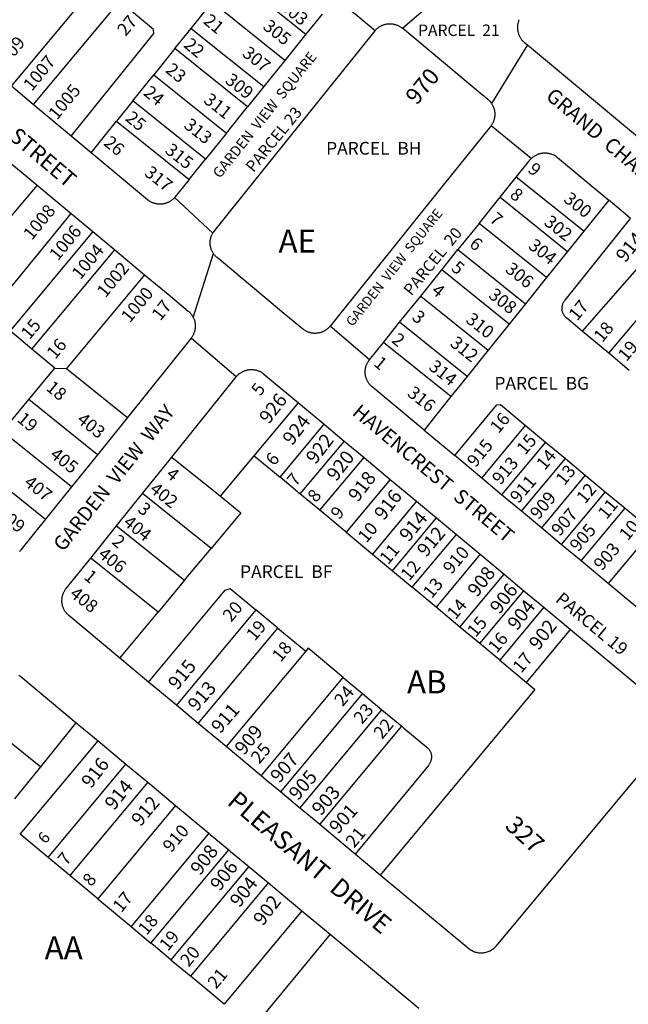
# Model space of a CAD drawing. Units: inches. Extents: x 1261714 to 1267765, y 525427 to 529580.
# Drawn here: x 1263119 to 1263590, y 527293 to 528055 of the extents above; entities that cross this region are included whole.
import ezdxf

# ---------------------------------------------------------------- set-up
doc = ezdxf.new("R2010")
doc.units = ezdxf.units.IN
doc.header["$MEASUREMENT"] = 0
for name, color, linetype in [('Addresses', 5, 'Continuous'), ('Lot-Block-Parcel Text', 6, 'Continuous'), ('Parcel Boundaries', 7, 'Continuous'), ('Street Names', 7, 'Continuous'), ('Street ROW', 5, 'Continuous')]:
    doc.layers.add(name, color=color, linetype=linetype)
doc.styles.add('Arial', font='txt')

msp = doc.modelspace()

# ---------------------------------------------------------------- linework, layer by layer
at = {"layer": 'Parcel Boundaries'}
for p, q in [((1263112.68, 528003.22), (1263179.27, 528083.11)), ((1263284.13, 528088.59), (1263340.26, 528043.51)), ((1263414.88, 528048.15), (1263455.14, 528083.35)), ((1263196.17, 528069.02), (1263129.58, 527989.13)), ((1263251.56, 528048.05), (1263267.84, 528068.32)), ((1263323.98, 528023.24), (1263267.84, 528068.32)), ((1263363.19, 528072.06), (1263393.92, 528046.42)), ((1263352.79, 528059.1), (1263340.26, 528043.51)), ((1263239.04, 528032.46), (1263251.56, 528048.05)), ((1263251.56, 528048.05), (1263307.7, 528002.97)), ((1263340.26, 528043.51), (1263323.98, 528023.24)), ((1263239.04, 528032.46), (1263222.76, 528012.19)), ((1263295.18, 527987.37), (1263239.04, 528032.46)), ((1263511.62, 528035.25), (1263483.76, 527989.99)), ((1263323.98, 528023.24), (1263307.7, 528002.97)), ((1263206.48, 527991.91), (1263222.76, 528012.19)), ((1263222.76, 528012.19), (1263278.89, 527967.1)), ((1263307.7, 528002.97), (1263295.18, 527987.37)), ((1263206.48, 527991.91), (1263193.95, 527976.32)), ((1263262.61, 527946.83), (1263206.48, 527991.91)), ((1263278.89, 527967.1), (1263295.18, 527987.37)), ((1263174.31, 527951.86), (1263193.95, 527976.32)), ((1263193.95, 527976.32), (1263250.09, 527931.24)), ((1263278.89, 527967.1), (1263262.61, 527946.83)), ((1263514.48, 527947.3), (1263483.52, 527972.78)), ((1263250.09, 527931.24), (1263262.61, 527946.83)), ((1263490.42, 527917.46), (1263502.94, 527933.06)), ((1263555.18, 527891.1), (1263502.94, 527933.06)), ((1263132.66, 527926.68), (1263067.92, 527850.46)), ((1263474.14, 527897.19), (1263490.42, 527917.46)), ((1263490.42, 527917.46), (1263542.65, 527875.51)), ((1263574.48, 527915.13), (1263555.18, 527891.1)), ((1263095.52, 527827.46), (1263158.78, 527904.91)), ((1263175.68, 527890.83), (1263111.66, 527814.01)), ((1263474.14, 527897.19), (1263457.86, 527876.92)), ((1263526.37, 527855.24), (1263474.14, 527897.19)), ((1263555.18, 527891.1), (1263542.65, 527875.51)), ((1263128.56, 527799.92), (1263192.58, 527876.74)), ((1263445.33, 527861.33), (1263457.86, 527876.92)), ((1263457.86, 527876.92), (1263510.09, 527834.97)), ((1263542.65, 527875.51), (1263526.37, 527855.24)), ((1263613.74, 527882.4), (1263554, 527813.73)), ((1263429.05, 527841.05), (1263445.33, 527861.33)), ((1263497.57, 527819.37), (1263445.33, 527861.33)), ((1263574.41, 527796.72), (1263633.03, 527866.33)), ((1263215.63, 527857.53), (1263155.19, 527785.02)), ((1263526.37, 527855.24), (1263510.09, 527834.97)), ((1263412.77, 527820.78), (1263429.05, 527841.05)), ((1263429.05, 527841.05), (1263481.29, 527799.1)), ((1263510.09, 527834.97), (1263497.57, 527819.37)), ((1263389.43, 527791.72), (1263359.04, 527817.76)), ((1263400.25, 527805.19), (1263412.77, 527820.78)), ((1263465.01, 527778.83), (1263412.77, 527820.78)), ((1263497.57, 527819.37), (1263481.29, 527799.1)), ((1263128.56, 527799.92), (1263111.66, 527814.01)), ((1263574.41, 527796.72), (1263554, 527813.73)), ((1263146.34, 527785.11), (1263128.56, 527799.92)), ((1263389.43, 527791.72), (1263400.25, 527805.19)), ((1263452.48, 527763.24), (1263400.25, 527805.19)), ((1263481.29, 527799.1), (1263465.01, 527778.83)), ((1263590.27, 527783.5), (1263574.41, 527796.72)), ((1263126.15, 527760.89), (1263146.34, 527785.11)), ((1263146.34, 527785.11), (1263155.19, 527785.02)), ((1263155.19, 527785.02), (1263202.31, 527747.18)), ((1263465.01, 527778.83), (1263452.48, 527763.24)), ((1263452.48, 527763.24), (1263431.68, 527737.34)), ((1263105.66, 527736.3), (1263126.15, 527760.89)), ((1263179.14, 527718.33), (1263126.15, 527760.89)), ((1263300.4, 527717.55), (1263334.5, 527758.46)), ((1263334.5, 527758.46), (1263354.47, 527741.81)), ((1263455.33, 527717.63), (1263487.98, 527756.8)), ((1263320.37, 527700.91), (1263354.47, 527741.81)), ((1263354.47, 527741.81), (1263369.98, 527728.88)), ((1263476.26, 527700.18), (1263510.2, 527740.89)), ((1263510.2, 527740.89), (1263525.56, 527728.09)), ((1263159.1, 527693.38), (1263105.66, 527736.3)), ((1263431.68, 527737.34), (1263455.33, 527717.63)), ((1263369.98, 527728.88), (1263335.74, 527688.1)), ((1263369.98, 527728.88), (1263385.35, 527716.07)), ((1263525.56, 527728.09), (1263491.63, 527687.37)), ((1263525.56, 527728.09), (1263540.92, 527715.28)), ((1263236.59, 527716.39), (1263274.23, 527686.16)), ((1263274.23, 527686.16), (1263300.4, 527717.55)), ((1263300.4, 527717.55), (1263320.37, 527700.91)), ((1263351.1, 527675.3), (1263385.35, 527716.07)), ((1263385.35, 527716.07), (1263405.55, 527699.23)), ((1263476.26, 527700.18), (1263455.33, 527717.63)), ((1263085.17, 527711.72), (1263139.06, 527668.43)), ((1263506.99, 527674.57), (1263540.92, 527715.28)), ((1263540.92, 527715.28), (1263556.29, 527702.48)), ((1263335.74, 527688.1), (1263320.37, 527700.91)), ((1263556.29, 527702.48), (1263522.35, 527661.76)), ((1263556.29, 527702.48), (1263571.65, 527689.67)), ((1263405.55, 527699.23), (1263371.46, 527658.33)), ((1263405.55, 527699.23), (1263425.91, 527682.27)), ((1263491.63, 527687.37), (1263476.26, 527700.18)), ((1263267.06, 527645.74), (1263214.04, 527688.32)), ((1263351.1, 527675.3), (1263335.74, 527688.1)), ((1263506.99, 527674.57), (1263491.63, 527687.37)), ((1263571.65, 527689.67), (1263537.72, 527648.96)), ((1263571.65, 527689.67), (1263587.01, 527676.87)), ((1263425.91, 527682.27), (1263391.81, 527641.36)), ((1263425.91, 527682.27), (1263441.27, 527669.46)), ((1263371.46, 527658.33), (1263351.1, 527675.3)), ((1263522.35, 527661.76), (1263506.99, 527674.57)), ((1263553.08, 527636.15), (1263587.01, 527676.87)), ((1263587.01, 527676.87), (1263607.95, 527659.42)), ((1263194, 527663.36), (1263246.56, 527621.15)), ((1263407.18, 527628.56), (1263441.27, 527669.46)), ((1263441.27, 527669.46), (1263456.63, 527656.66)), ((1263371.46, 527658.33), (1263391.81, 527641.36)), ((1263422.54, 527615.75), (1263456.63, 527656.66)), ((1263456.63, 527656.66), (1263475.07, 527641.29)), ((1263537.72, 527648.96), (1263522.35, 527661.76)), ((1263607.95, 527659.42), (1263574.01, 527618.71)), ((1263553.08, 527636.15), (1263537.72, 527648.96)), ((1263246.56, 527621.15), (1263267.06, 527645.74)), ((1263391.81, 527641.36), (1263407.18, 527628.56)), ((1263475.07, 527641.29), (1263440.98, 527600.39)), ((1263475.07, 527641.29), (1263493.51, 527625.92)), ((1263226.07, 527596.56), (1263173.96, 527638.41)), ((1263574.01, 527618.71), (1263553.08, 527636.15)), ((1263407.18, 527628.56), (1263422.54, 527615.75)), ((1263459.41, 527585.02), (1263493.51, 527625.92)), ((1263493.51, 527625.92), (1263508.87, 527613.12)), ((1263246.56, 527621.15), (1263226.07, 527596.56)), ((1263218.75, 527542.49), (1263277.98, 527613.54)), ((1263440.98, 527600.39), (1263422.54, 527615.75)), ((1263474.78, 527572.22), (1263508.87, 527613.12)), ((1263508.87, 527613.12), (1263524.23, 527600.31)), ((1263196.48, 527561.06), (1263226.07, 527596.56)), ((1263301.73, 527598.31), (1263240.26, 527524.56)), ((1263318.63, 527584.22), (1263301.73, 527598.31)), ((1263459.41, 527585.02), (1263440.98, 527600.39)), ((1263524.23, 527600.31), (1263490.14, 527559.41)), ((1263524.23, 527600.31), (1263544.97, 527583.03)), ((1263257.16, 527510.47), (1263318.63, 527584.22)), ((1263318.63, 527584.22), (1263340.14, 527566.3)), ((1263474.78, 527572.22), (1263459.41, 527585.02)), ((1263510.88, 527542.12), (1263544.97, 527583.03)), ((1263490.14, 527559.41), (1263474.78, 527572.22)), ((1263340.14, 527566.3), (1263278.66, 527492.54)), ((1263490.14, 527559.41), (1263510.88, 527542.12)), ((1263305.7, 527470), (1263369.1, 527546.06)), ((1263369.1, 527546.06), (1263384.07, 527533.58)), ((1263384.07, 527533.58), (1263320.67, 527457.52)), ((1263384.07, 527533.58), (1263399.07, 527521.08)), ((1263080, 527521.43), (1263135.36, 527476.97)), ((1263335.67, 527445.02), (1263399.07, 527521.08)), ((1263399.07, 527521.08), (1263414.43, 527508.28)), ((1263135.36, 527476.97), (1263162.72, 527511.04)), ((1263351.03, 527432.21), (1263414.43, 527508.28)), ((1263115.32, 527452.02), (1263135.36, 527476.97)), ((1263140.97, 527406.85), (1263201.14, 527479.03)), ((1263218.04, 527464.95), (1263157.87, 527392.76)), ((1263239.55, 527447.02), (1263179.38, 527374.83)), ((1263265.37, 527425.51), (1263205.2, 527353.32)), ((1263220.56, 527340.51), (1263280.73, 527412.7)), ((1263157.87, 527392.76), (1263140.97, 527406.85)), ((1263296.1, 527399.9), (1263235.92, 527327.7)), ((1263179.38, 527374.83), (1263157.87, 527392.76)), ((1263251.28, 527314.9), (1263311.46, 527387.1)), ((1263179.38, 527374.83), (1263205.2, 527353.32)), ((1263359.14, 527347.36), (1263270.81, 527240.36))]:
    msp.add_line(p, q, dxfattribs=at)
for points in [[(1263158.94, 527964.66), (1263222.73, 528044.09), (1263222.43, 528047.13), (1263196.17, 528069.02)], [(1263393.92, 528046.42), (1263394.27, 528046.81), (1263394.63, 528047.19), (1263395, 528047.56), (1263395.39, 528047.91), (1263395.79, 528048.25), (1263396.2, 528048.57), (1263396.63, 528048.88), (1263397.06, 528049.18), (1263397.5, 528049.45), (1263397.95, 528049.72), (1263398.42, 528049.97), (1263398.88, 528050.2), (1263399.36, 528050.41), (1263399.85, 528050.61), (1263400.34, 528050.79), (1263400.84, 528050.96), (1263401.34, 528051.1), (1263401.85, 528051.23), (1263402.36, 528051.34), (1263402.87, 528051.43), (1263403.39, 528051.51), (1263403.91, 528051.57), (1263404.43, 528051.6), (1263404.96, 528051.63), (1263405.48, 528051.63), (1263406, 528051.61), (1263406.53, 528051.58), (1263407.05, 528051.52), (1263407.57, 528051.45), (1263408.08, 528051.36), (1263408.59, 528051.26), (1263409.1, 528051.13), (1263409.61, 528050.99), (1263410.11, 528050.83), (1263410.6, 528050.65), (1263411.08, 528050.46), (1263411.56, 528050.25), (1263412.03, 528050.02), (1263412.5, 528049.78), (1263412.95, 528049.52), (1263413.4, 528049.24), (1263413.83, 528048.95), (1263414.26, 528048.64), (1263414.88, 528048.15)], [(1263505.14, 528054.76), (1263504.94, 528054.28), (1263504.75, 528053.79), (1263504.59, 528053.29), (1263504.43, 528052.79), (1263504.3, 528052.28), (1263504.18, 528051.77), (1263504.09, 528051.26), (1263504.01, 528050.74), (1263503.94, 528050.22), (1263503.9, 528049.7), (1263503.87, 528049.18), (1263503.87, 528048.65), (1263503.88, 528048.13), (1263503.91, 528047.61), (1263503.95, 528047.09), (1263504.02, 528046.57), (1263504.1, 528046.05), (1263504.2, 528045.54), (1263504.32, 528045.03), (1263504.46, 528044.52), (1263504.62, 528044.02), (1263504.79, 528043.53), (1263504.98, 528043.04), (1263505.18, 528042.56), (1263505.41, 528042.08), (1263505.65, 528041.62), (1263505.9, 528041.16), (1263506.17, 528040.71), (1263506.46, 528040.27), (1263506.76, 528039.85), (1263506.89, 528039.2), (1263507.28, 528038.87), (1263507.68, 528038.54), (1263508.08, 528038.21), (1263508.48, 528037.87), (1263508.88, 528037.54), (1263509.28, 528037.2), (1263511.62, 528035.25)], [(1263393.92, 528046.42), (1263393.58, 528046.02), (1263303.01, 527933.25), (1263269.58, 527891.62), (1263269.11, 527891), (1263268.81, 527890.57), (1263268.53, 527890.13), (1263268.26, 527889.69)], [(1263483.76, 527989.99), (1263483.46, 527990.41), (1263483.35, 527991.08), (1263482.96, 527991.41), (1263482.56, 527991.74), (1263482.16, 527992.08), (1263481.76, 527992.41), (1263481.36, 527992.74), (1263480.96, 527993.08), (1263479.39, 527994.39), (1263478.05, 527995.5), (1263476.84, 527996.51), (1263414.88, 528048.15)], [(1263511.62, 528035.25), (1263609.04, 527954.05), (1263616.1, 527948.16), (1263828.56, 527771.05)], [(1263483.76, 527989.99), (1263484.05, 527989.55), (1263484.32, 527989.1), (1263484.57, 527988.64), (1263484.81, 527988.18), (1263485.03, 527987.7), (1263485.24, 527987.22), (1263485.43, 527986.73), (1263485.6, 527986.24), (1263485.76, 527985.74), (1263485.89, 527985.23), (1263486.01, 527984.72), (1263486.12, 527984.21), (1263486.2, 527983.69), (1263486.26, 527983.17), (1263486.31, 527982.65), (1263486.34, 527982.13), (1263486.35, 527981.61), (1263486.34, 527981.08), (1263486.32, 527980.56), (1263486.27, 527980.04), (1263486.21, 527979.52), (1263486.13, 527979), (1263486.03, 527978.49), (1263485.92, 527977.98), (1263485.78, 527977.47), (1263485.63, 527976.97), (1263485.46, 527976.47), (1263485.28, 527975.98), (1263485.08, 527975.5), (1263484.85, 527975.03), (1263484.62, 527974.56), (1263484.37, 527974.1), (1263484.1, 527973.65), (1263483.82, 527973.21), (1263483.52, 527972.78)], [(1263483.52, 527972.78), (1263483.05, 527972.16), (1263446.49, 527926.65), (1263359.04, 527817.76)], [(1263514.48, 527947.3), (1263514.86, 527947.66), (1263515.25, 527948.01), (1263515.65, 527948.35), (1263516.06, 527948.68), (1263516.48, 527948.98), (1263516.91, 527949.28), (1263517.35, 527949.56), (1263517.81, 527949.82), (1263518.27, 527950.07), (1263518.74, 527950.3), (1263519.22, 527950.52), (1263519.7, 527950.71), (1263520.19, 527950.9), (1263520.69, 527951.06), (1263521.19, 527951.21), (1263521.7, 527951.33), (1263522.21, 527951.44), (1263522.73, 527951.54), (1263523.24, 527951.61), (1263523.76, 527951.67), (1263524.29, 527951.71), (1263524.81, 527951.73), (1263525.33, 527951.73), (1263525.86, 527951.71), (1263526.38, 527951.68), (1263526.9, 527951.63), (1263527.42, 527951.56), (1263527.93, 527951.47), (1263528.45, 527951.36), (1263528.96, 527951.24), (1263529.46, 527951.09), (1263529.96, 527950.93), (1263530.45, 527950.76), (1263530.94, 527950.56), (1263531.42, 527950.35), (1263532.14, 527950.42)], [(1263502.94, 527933.06), (1263513.44, 527946.13), (1263513.77, 527946.53), (1263514.12, 527946.92), (1263514.48, 527947.3)], [(1263532.14, 527950.42), (1263532.53, 527950.09), (1263532.93, 527949.76), (1263533.32, 527949.43), (1263533.72, 527949.1), (1263534.12, 527948.76), (1263534.74, 527948.26), (1263574.48, 527915.13)], [(1263250.09, 527931.24), (1263239.19, 527917.66), (1263238.85, 527917.26)], [(1263591.38, 527901.04), (1263583.97, 527907.22), (1263574.48, 527915.13)], [(1263538.34, 527831.62), (1263538.36, 527832.14), (1263538.4, 527832.66), (1263538.48, 527833.18), (1263538.58, 527833.69), (1263538.71, 527834.2), (1263538.87, 527834.7), (1263539.05, 527835.19), (1263539.26, 527835.67), (1263539.49, 527836.14), (1263539.75, 527836.6), (1263540.03, 527837.04), (1263540.65, 527837.88), (1263591.38, 527901.04)], [(1263359.04, 527817.76), (1263358.71, 527817.36), (1263358.36, 527816.97), (1263358, 527816.59), (1263357.62, 527816.23), (1263357.23, 527815.88), (1263356.83, 527815.54), (1263356.42, 527815.21), (1263356, 527814.9), (1263355.57, 527814.61), (1263355.12, 527814.33), (1263354.67, 527814.07), (1263354.21, 527813.82), (1263353.74, 527813.59), (1263353.26, 527813.37), (1263352.78, 527813.18), (1263352.29, 527812.99), (1263351.79, 527812.83), (1263351.29, 527812.68), (1263350.78, 527812.55), (1263350.27, 527812.44), (1263349.75, 527812.35), (1263349.23, 527812.28), (1263348.71, 527812.22), (1263348.19, 527812.18), (1263347.67, 527812.16), (1263347.14, 527812.16), (1263346.62, 527812.17), (1263346.1, 527812.21), (1263345.58, 527812.26), (1263345.06, 527812.33), (1263344.54, 527812.42), (1263344.03, 527812.53), (1263343.52, 527812.65), (1263343.02, 527812.79), (1263342.52, 527812.95), (1263342.03, 527813.13), (1263341.54, 527813.33), (1263341.06, 527813.54), (1263340.59, 527813.76), (1263340.13, 527814.01), (1263339.67, 527814.27), (1263339.23, 527814.54), (1263338.79, 527814.84), (1263338.37, 527815.14), (1263337.74, 527815.63), (1263324.9, 527826.33), (1263271.67, 527870.71), (1263271.27, 527871.05), (1263270.89, 527871.4), (1263270.52, 527871.77), (1263270.16, 527872.15), (1263269.81, 527872.55), (1263269.48, 527872.95), (1263269.17, 527873.37), (1263268.87, 527873.8)], [(1263554, 527813.73), (1263541.93, 527823.79), (1263541.54, 527824.14), (1263541.16, 527824.5), (1263540.81, 527824.89), (1263540.47, 527825.29), (1263540.16, 527825.71), (1263539.87, 527826.15), (1263539.6, 527826.6), (1263539.36, 527827.06), (1263539.14, 527827.54), (1263538.95, 527828.02), (1263538.78, 527828.52), (1263538.64, 527829.02), (1263538.52, 527829.53), (1263538.44, 527830.05), (1263538.38, 527830.57), (1263538.34, 527831.09), (1263538.34, 527831.62)], [(1263253.28, 527824.46), (1263253.5, 527823.99), (1263253.71, 527823.51), (1263253.9, 527823.02), (1263254.07, 527822.52), (1263254.23, 527822.02), (1263254.36, 527821.52), (1263254.48, 527821.01), (1263254.58, 527820.49), (1263254.67, 527819.98), (1263254.73, 527819.46), (1263254.78, 527818.94), (1263254.81, 527818.41), (1263254.82, 527817.89), (1263254.81, 527817.37), (1263254.79, 527816.84), (1263254.74, 527816.32), (1263254.68, 527815.8), (1263254.6, 527815.28), (1263254.5, 527814.77), (1263254.39, 527814.26), (1263254.25, 527813.75), (1263254.1, 527813.25), (1263253.93, 527812.76), (1263253.75, 527812.27), (1263253.54, 527811.78), (1263253.32, 527811.31), (1263253.09, 527810.84), (1263252.84, 527810.38), (1263252.57, 527809.93), (1263252.28, 527809.49), (1263251.99, 527809.06), (1263251.52, 527808.45)], [(1263431.68, 527737.34), (1263391.52, 527770.81), (1263391.13, 527771.15), (1263390.74, 527771.51), (1263390.37, 527771.88), (1263390.01, 527772.26), (1263389.67, 527772.65), (1263389.34, 527773.06), (1263389.02, 527773.48), (1263388.72, 527773.9), (1263388.43, 527774.34), (1263388.16, 527774.79), (1263387.91, 527775.25), (1263387.67, 527775.71), (1263387.44, 527776.19), (1263387.24, 527776.67), (1263387.05, 527777.16), (1263386.88, 527777.65), (1263386.72, 527778.15), (1263386.58, 527778.66), (1263386.46, 527779.16), (1263386.36, 527779.68), (1263386.28, 527780.2), (1263386.21, 527780.71), (1263386.17, 527781.24), (1263386.14, 527781.76), (1263386.13, 527782.28), (1263386.13, 527782.81), (1263386.16, 527783.33), (1263386.2, 527783.85), (1263386.27, 527784.37), (1263386.35, 527784.89), (1263386.44, 527785.4), (1263386.56, 527785.91), (1263386.69, 527786.42), (1263386.84, 527786.92), (1263387.01, 527787.42), (1263387.2, 527787.9), (1263387.4, 527788.39), (1263387.62, 527788.86), (1263387.86, 527789.33), (1263388.11, 527789.79), (1263388.38, 527790.24), (1263388.66, 527790.68), (1263388.96, 527791.11), (1263389.43, 527791.72)], [(1263288.48, 527780.99), (1263289.14, 527781.12), (1263289.56, 527781.43), (1263289.99, 527781.72), (1263290.43, 527782), (1263290.89, 527782.26), (1263291.35, 527782.51), (1263291.82, 527782.74), (1263292.29, 527782.96), (1263292.78, 527783.15), (1263293.27, 527783.34), (1263293.77, 527783.5), (1263294.27, 527783.65), (1263294.78, 527783.77), (1263295.29, 527783.89), (1263295.8, 527783.98), (1263296.32, 527784.05), (1263296.84, 527784.11), (1263297.37, 527784.15), (1263297.89, 527784.17), (1263298.41, 527784.17), (1263298.94, 527784.16), (1263299.46, 527784.12), (1263299.98, 527784.07), (1263300.5, 527784), (1263301.01, 527783.91), (1263301.53, 527783.8), (1263302.03, 527783.68), (1263302.54, 527783.54), (1263303.04, 527783.38), (1263303.53, 527783.2), (1263304.02, 527783), (1263304.5, 527782.79), (1263304.97, 527782.57), (1263305.43, 527782.32), (1263305.88, 527782.06), (1263306.33, 527781.79), (1263306.77, 527781.49), (1263307.19, 527781.19), (1263307.81, 527780.7), (1263334.5, 527758.46)], [(1263286.53, 527778.56), (1263286.85, 527778.97), (1263287.18, 527779.37), (1263287.51, 527779.78), (1263287.83, 527780.18), (1263288.16, 527780.59), (1263288.48, 527780.99)], [(1263487.98, 527756.8), (1263490.8, 527757.06), (1263510.2, 527740.89)], [(1263274.23, 527686.16), (1263290.11, 527673.4), (1263267.06, 527645.74)], [(1263649.29, 527555.96), (1263574.01, 527618.71)], [(1263277.98, 527613.54), (1263281.84, 527614.88), (1263301.73, 527598.31)], [(1263544.97, 527583.03), (1263619.84, 527520.63)], [(1263369.1, 527546.06), (1263342.06, 527568.6), (1263340.14, 527566.3)], [(1263510.88, 527542.12), (1263517.38, 527536.7), (1263397.8, 527393.23)], [(1263414.43, 527508.28), (1263416.15, 527506.85), (1263433.8, 527492.13), (1263434.19, 527491.79), (1263434.57, 527491.42), (1263434.92, 527491.04), (1263435.26, 527490.63), (1263435.57, 527490.21), (1263435.86, 527489.78), (1263436.13, 527489.33), (1263436.37, 527488.87), (1263436.59, 527488.39), (1263436.78, 527487.9), (1263436.95, 527487.41), (1263437.09, 527486.9), (1263437.21, 527486.39), (1263437.3, 527485.88), (1263437.36, 527485.36), (1263437.39, 527484.83), (1263437.4, 527484.31), (1263437.38, 527483.79), (1263437.33, 527483.27), (1263437.25, 527482.75), (1263437.15, 527482.23), (1263437.02, 527481.73), (1263436.86, 527481.23), (1263436.68, 527480.74), (1263436.48, 527480.26), (1263436.24, 527479.79), (1263435.99, 527479.33), (1263435.71, 527478.89), (1263435.4, 527478.46), (1263435.08, 527478.05), (1263378.3, 527409.48)], [(1263140.97, 527406.85), (1263119.46, 527424.77), (1263179.62, 527496.96)], [(1263337.27, 527365.59), (1263277.09, 527293.39), (1263264.43, 527303.94), (1263252.12, 527314.21), (1263251.28, 527314.9)], [(1263205.2, 527353.32), (1263206.73, 527352.03), (1263220.56, 527340.51)], [(1263235.92, 527327.7), (1263222.39, 527338.98), (1263220.56, 527340.51)], [(1263235.92, 527327.7), (1263237.48, 527326.41), (1263251.28, 527314.9)]]:
    msp.add_lwpolyline(points, dxfattribs=at)
at = {"layer": 'Street ROW'}
for p, q in [((1263129.58, 527989.13), (1263112.68, 528003.22)), ((1263158.94, 527964.66), (1263129.58, 527989.13)), ((1263174.31, 527951.86), (1263158.94, 527964.66)), ((1263106.55, 527948.45), (1263132.66, 527926.68)), ((1263132.66, 527926.68), (1263158.78, 527904.91)), ((1263268.26, 527889.69), (1263238.85, 527917.26)), ((1263158.78, 527904.91), (1263175.68, 527890.83)), ((1263175.68, 527890.83), (1263192.58, 527876.74)), ((1263192.58, 527876.74), (1263215.63, 527857.53)), ((1263253.28, 527824.46), (1263268.87, 527873.8)), ((1263215.63, 527857.53), (1263233.76, 527842.42)), ((1263251.52, 527808.45), (1263202.31, 527747.18)), ((1263286.53, 527778.56), (1263251.52, 527808.45)), ((1263236.59, 527716.39), (1263286.53, 527778.56)), ((1263202.31, 527747.18), (1263179.14, 527718.33)), ((1263179.14, 527718.33), (1263159.1, 527693.38)), ((1263214.04, 527688.32), (1263236.59, 527716.39)), ((1263159.1, 527693.38), (1263139.06, 527668.43)), ((1263194, 527663.36), (1263214.04, 527688.32)), ((1263173.96, 527638.41), (1263194, 527663.36)), ((1263155, 527614.81), (1263173.96, 527638.41)), ((1263218.75, 527542.49), (1263196.48, 527561.06)), ((1263240.26, 527524.56), (1263218.75, 527542.49)), ((1263257.16, 527510.47), (1263240.26, 527524.56)), ((1263162.72, 527511.04), (1263179.62, 527496.96)), ((1263278.66, 527492.54), (1263257.16, 527510.47)), ((1263179.62, 527496.96), (1263201.14, 527479.03)), ((1263305.7, 527470), (1263278.66, 527492.54)), ((1263201.14, 527479.03), (1263218.04, 527464.95)), ((1263239.55, 527447.02), (1263265.37, 527425.51)), ((1263397.8, 527393.23), (1263378.3, 527409.48)), ((1263337.27, 527365.59), (1263359.14, 527347.36))]:
    msp.add_line(p, q, dxfattribs=at)
for points in [[(1263238.85, 527917.26), (1263238.5, 527916.87), (1263238.14, 527916.49), (1263237.77, 527916.12), (1263237.38, 527915.77), (1263236.98, 527915.43), (1263236.57, 527915.11), (1263236.15, 527914.8), (1263235.71, 527914.51), (1263235.27, 527914.23), (1263234.82, 527913.96), (1263234.36, 527913.72), (1263233.89, 527913.48), (1263233.41, 527913.27), (1263232.92, 527913.07), (1263232.43, 527912.89), (1263231.94, 527912.73), (1263231.43, 527912.58), (1263230.93, 527912.45), (1263230.41, 527912.34), (1263229.9, 527912.25), (1263229.38, 527912.17), (1263228.86, 527912.12), (1263228.34, 527912.08), (1263227.81, 527912.06), (1263227.29, 527912.05), (1263226.77, 527912.07), (1263226.25, 527912.1), (1263225.72, 527912.16), (1263225.21, 527912.23), (1263224.69, 527912.32), (1263224.18, 527912.42), (1263223.67, 527912.55), (1263223.16, 527912.69), (1263222.67, 527912.85), (1263222.17, 527913.03), (1263221.69, 527913.22), (1263221.21, 527913.43), (1263220.74, 527913.66), (1263220.27, 527913.9), (1263219.82, 527914.16), (1263219.37, 527914.44), (1263218.94, 527914.73), (1263218.51, 527915.04), (1263217.89, 527915.53), (1263174.31, 527951.86)], [(1263268.87, 527873.8), (1263268.58, 527874.24), (1263268.31, 527874.68), (1263268.05, 527875.14), (1263267.81, 527875.61), (1263267.59, 527876.08), (1263267.38, 527876.56), (1263267.19, 527877.05), (1263267.02, 527877.55), (1263266.87, 527878.05), (1263266.73, 527878.55), (1263266.61, 527879.06), (1263266.51, 527879.57), (1263266.43, 527880.09), (1263266.36, 527880.61), (1263266.31, 527881.13), (1263266.28, 527881.66), (1263266.27, 527882.18), (1263266.28, 527882.7), (1263266.31, 527883.22), (1263266.35, 527883.75), (1263266.41, 527884.27), (1263266.49, 527884.78), (1263266.59, 527885.3), (1263266.71, 527885.81), (1263266.84, 527886.31), (1263266.99, 527886.82), (1263267.16, 527887.31), (1263267.35, 527887.8), (1263267.55, 527888.28), (1263267.77, 527888.76), (1263268.01, 527889.23), (1263268.26, 527889.69)], [(1263233.76, 527842.42), (1263249.42, 527829.36), (1263249.82, 527829.02), (1263250.21, 527828.66), (1263250.58, 527828.3), (1263250.93, 527827.91), (1263251.28, 527827.52), (1263251.61, 527827.11), (1263251.93, 527826.7), (1263252.23, 527826.27), (1263252.52, 527825.83), (1263252.79, 527825.38), (1263253.04, 527824.93), (1263253.28, 527824.46)], [(1263139.06, 527668.43), (1263120, 527644.69), (1263119.66, 527644.29), (1263119.31, 527643.9), (1263118.95, 527643.52)], [(1263196.48, 527561.06), (1263157.09, 527593.89), (1263156.31, 527594.59), (1263155.93, 527594.96), (1263155.58, 527595.34), (1263155.23, 527595.74), (1263154.9, 527596.14), (1263154.58, 527596.56), (1263154.28, 527596.99), (1263154, 527597.42), (1263153.72, 527597.87), (1263153.47, 527598.33), (1263153.23, 527598.79), (1263153.01, 527599.27), (1263152.8, 527599.75), (1263152.61, 527600.24), (1263152.44, 527600.73), (1263152.28, 527601.23), (1263152.15, 527601.74), (1263152.03, 527602.25), (1263151.93, 527602.76), (1263151.84, 527603.28), (1263151.78, 527603.8), (1263151.73, 527604.32), (1263151.7, 527604.84), (1263151.69, 527605.37), (1263151.7, 527605.89), (1263151.72, 527606.41), (1263151.77, 527606.93), (1263151.83, 527607.45), (1263151.91, 527607.97), (1263152.01, 527608.49), (1263152.12, 527609), (1263152.26, 527609.5), (1263152.41, 527610), (1263152.58, 527610.5), (1263152.76, 527610.99), (1263152.97, 527611.47), (1263153.19, 527611.95), (1263153.42, 527612.41), (1263153.67, 527612.87), (1263153.94, 527613.32), (1263154.23, 527613.76), (1263154.53, 527614.19), (1263155, 527614.81)], [(1263118.41, 527547.8), (1263119.12, 527547.31), (1263119.88, 527546.75), (1263162.72, 527511.04)], [(1263621.75, 527499.51), (1263487.25, 527338.19), (1263486.93, 527337.82), (1263486.58, 527337.43), (1263486.25, 527337.06), (1263485.85, 527336.68), (1263485.47, 527336.32), (1263485.12, 527336), (1263484.38, 527335.5), (1263483.77, 527335.11), (1263483.13, 527334.69), (1263482.41, 527334.33), (1263481.75, 527334), (1263480.96, 527333.7), (1263480.25, 527333.44), (1263479.46, 527333.24), (1263478.75, 527333.06), (1263477.92, 527332.97), (1263477.12, 527332.88), (1263476.36, 527332.84), (1263475.62, 527332.81), (1263474.79, 527332.84), (1263474, 527332.88), (1263473.23, 527333.03), (1263472.5, 527333.19), (1263471.7, 527333.39), (1263471, 527333.56), (1263470.22, 527333.89), (1263469.5, 527334.19), (1263468.8, 527334.54), (1263468.13, 527334.87), (1263467.43, 527335.32), (1263466.75, 527335.75), (1263466.16, 527336.24), (1263397.8, 527393.23)], [(1263218.04, 527464.95), (1263229.34, 527455.53), (1263239.55, 527447.02)], [(1263320.67, 527457.52), (1263309.68, 527466.69), (1263305.7, 527470)], [(1263335.67, 527445.02), (1263327.17, 527452.11), (1263320.67, 527457.52)], [(1263351.03, 527432.21), (1263341.11, 527440.49), (1263335.67, 527445.02)], [(1263378.3, 527409.48), (1263358.02, 527426.39), (1263351.03, 527432.21)], [(1263265.37, 527425.51), (1263266.43, 527424.62), (1263280.73, 527412.7)], [(1263280.73, 527412.7), (1263282.13, 527411.54), (1263296.1, 527399.9)], [(1263296.1, 527399.9), (1263296.44, 527399.61), (1263309.95, 527388.35), (1263311.46, 527387.1)], [(1263311.46, 527387.1), (1263322.71, 527377.72), (1263337.27, 527365.59)], [(1263359.14, 527347.36), (1263427.75, 527290.19)]]:
    msp.add_lwpolyline(points, dxfattribs=at)

# ---------------------------------------------------------------- texts
at = {"layer": 'Addresses', "color": 18, "true_color": 0x000000, "style": 'Arial'}
for s, height, rotation, p in [('303', 9.861, -38.48029, (1263319.55, 528063.45)), ('305', 9.861, -38.48029, (1263306.35, 528048.17)), ('1009', 9.861, 50.65024, (1263105.04, 528013.66)), ('1007', 9.861, 50.65024, (1263128.48, 527998.9)), ('307', 9.861, -38.48029, (1263290.38, 528027.34)), ('309', 9.861, -38.48029, (1263277.19, 528006.5)), ('970', 12.78, 50.49257, (1263426.04, 527988.13)), ('1005', 9.861, 50.65024, (1263147.93, 527976.68)), ('311', 9.861, -38.48029, (1263260.52, 527991.23)), ('313', 9.861, -38.48029, (1263245.24, 527971.78)), ('315', 9.861, -38.48029, (1263230.66, 527952.34)), ('317', 9.861, -38.48029, (1263214.69, 527934.97)), ('300', 9.861, -38.48029, (1263538.82, 527914.66)), ('1008', 9.861, 50.65024, (1263128.48, 527883.62)), ('302', 9.861, -38.48029, (1263523.72, 527896.78)), ('1006', 9.861, 50.65024, (1263148.62, 527867.65)), ('304', 9.861, -38.48029, (1263511.56, 527878.55)), ('914', 10.65, 50.76275, (1263587.15, 527866.25)), ('1004', 9.861, 50.65024, (1263165.98, 527853.07)), ('1002', 9.861, 50.65024, (1263185.43, 527839.18)), ('306', 9.861, -38.48029, (1263493.77, 527860.32)), ('1000', 9.861, 50.65024, (1263204.18, 527819.73)), ('308', 9.861, -38.48029, (1263480.75, 527840.36)), ('310', 9.861, -38.48029, (1263463.21, 527821.37)), ('312', 9.861, -38.48029, (1263451.05, 527803.14)), ('314', 9.861, -38.48029, (1263434.57, 527784.89)), ('316', 9.861, -38.48029, (1263417.99, 527764.49)), ('926', 10.65, 52.1845, (1263311.65, 527741.35)), ('403', 9.861, -38.48029, (1263162.6, 527744)), ('924', 10.65, 52.48094, (1263329.75, 527724.84)), ('922', 10.65, 52.48094, (1263347.81, 527710.25)), ('915', 9.861, 50.64829, (1263471.51, 527707.88)), ('405', 9.861, -38.48029, (1263141.77, 527716.92)), ('920', 10.65, 52.48094, (1263363.78, 527697.06)), ('913', 9.861, 49.30482, (1263490.71, 527694.37)), ('407', 9.861, -38.48029, (1263121.63, 527695.39)), ('918', 10.65, 52.48094, (1263380.44, 527681.08)), ('911', 9.861, 49.21409, (1263504.59, 527680.1)), ('402', 9.861, -38.48029, (1263218.85, 527690.18)), ('916', 10.65, 52.48094, (1263400.58, 527666.85)), ('909', 9.861, 50.37074, (1263520.18, 527667.5)), ('907', 9.861, 49.34439, (1263536.47, 527654.66)), ('409', 9.861, -38.48029, (1263100.8, 527671.09)), ('914', 10.65, 50.76275, (1263419.79, 527650.27)), ('404', 9.861, -38.48029, (1263198.37, 527664.49)), ('912', 10.65, 50.01297, (1263433.33, 527638.51)), ('905', 9.861, 49.3895, (1263550.79, 527642.6)), ('910', 9.861, 49.3322, (1263452.77, 527625.25)), ('903', 9.861, 49.13244, (1263569.2, 527628.02)), ('406', 9.861, -38.48029, (1263178.92, 527639.84)), ('908', 10.65, 52.48094, (1263472.71, 527607.56)), ('906', 10.65, 52.48094, (1263490.05, 527594.38)), ('408', 9.861, -38.48029, (1263157.05, 527609.28)), ('904', 10.65, 52.48094, (1263503.58, 527581.71)), ('902', 10.65, 52.48094, (1263520.22, 527566.44)), ('915', 10.65, 50.64829, (1263240.95, 527535.66)), ('913', 10.65, 49.30482, (1263255.99, 527519.02)), ('911', 10.65, 49.21409, (1263274.03, 527501.97)), ('909', 10.65, 50.37074, (1263292.4, 527485.2)), ('907', 10.65, 49.34439, (1263319.8, 527463.69)), ('916', 10.65, 52.48094, (1263174.2, 527459.56)), ('905', 10.65, 49.3895, (1263334.12, 527450.24)), ('914', 10.65, 50.76275, (1263192.01, 527442.63)), ('903', 10.65, 49.13244, (1263351.83, 527438.44)), ('912', 10.65, 50.01297, (1263212.49, 527430.18)), ('901', 10.65, 48.44884, (1263365.15, 527424.3)), ('327', 13.806, -42.39759, (1263493.51, 527430.11)), ('910', 9.861, 49.3322, (1263236.1, 527409.98)), ('908', 10.65, 52.48094, (1263258.47, 527392.28)), ('906', 10.65, 52.48094, (1263273.73, 527380.14)), ('904', 10.65, 52.48094, (1263288.99, 527367.47)), ('902', 10.65, 52.48094, (1263307.03, 527353.25))]:
    msp.add_text(s, height=height, rotation=rotation, dxfattribs=at).set_placement(p)
at = {"layer": 'Lot-Block-Parcel Text', "color": 14, "true_color": 0xa80000, "style": 'Arial'}
for s, height, rotation, p in [('27', 9.861, 50.18968, (1263201.06, 528041.44)), ('21', 9.861, -39.8113, (1263260.3, 528052.58)), ('22', 9.861, -39.81032, (1263245.19, 528034.12)), ('23', 9.861, -39.81032, (1263231.07, 528014.74)), ('24', 9.861, -39.81114, (1263214.07, 527997.07)), ('25', 9.861, -39.81032, (1263200.06, 527977.45)), ('PARCEL 23', 8.875, 50.77944, (1263299.81, 527936.07)), ('26', 9.861, -39.81032, (1263183.28, 527958.32)), ('9', 9.86, -39.8095, (1263511.17, 527937.69)), ('8', 9.86, -39.81114, (1263497.28, 527918.09)), ('7', 9.86, -39.81114, (1263481.54, 527899.23)), ('PARCEL  20', 8.875, 50.77944, (1263421.81, 527840.7)), ('6', 9.86, -39.81114, (1263465.98, 527879.96)), ('5', 9.86, -39.81114, (1263451.98, 527861.53)), ('4', 9.86, -39.8095, (1263436.71, 527843.9)), ('17', 9.861, 51.92923, (1263227.91, 527821.26)), ('17', 9.861, 50.18968, (1263550.02, 527821.22)), ('3', 9.86, -39.81146, (1263421.61, 527823.47)), ('15', 9.861, 50.18886, (1263126.61, 527806.69)), ('18', 9.861, 50.18968, (1263569.39, 527804.51)), ('16', 9.861, 50.1887, (1263146.51, 527791.51)), ('2', 9.86, -39.8095, (1263405.88, 527805.87)), ('19', 9.861, 50.18968, (1263588.16, 527789.85)), ('1', 9.86, -39.81114, (1263392.12, 527787.79)), ('18', 9.861, -39.8113, (1263138.68, 527768.9)), ('5', 9.86, 53.5647, (1263305.16, 527763.13)), ('19', 9.861, -39.81032, (1263116.34, 527744.66)), ('16', 9.861, 50.18968, (1263489.21, 527734.18)), ('15', 9.861, 50.18968, (1263509.83, 527717.52)), ('6', 9.86, 50.18886, (1263315.77, 527709.08)), ('14', 9.861, 50.1887, (1263525.03, 527705.74)), ('13', 9.861, 50.18968, (1263540.05, 527693.89)), ('4', 9.86, -39.8095, (1263231.5, 527701.88)), ('7', 9.86, 50.18886, (1263332.45, 527693.21)), ('12', 9.861, 50.18886, (1263556.09, 527679.71)), ('8', 9.86, 50.18886, (1263348.17, 527680.74)), ('3', 9.86, -39.81114, (1263209.56, 527674.94)), ('9', 9.86, 50.18886, (1263365.99, 527667.55)), ('11', 9.861, 50.18886, (1263572.72, 527667.69)), ('10', 9.861, 50.1887, (1263387.06, 527649.45)), ('10', 9.861, 50.18968, (1263589.16, 527651.21)), ('2', 9.86, -39.8131, (1263189.66, 527649.99)), ('11', 9.861, 50.18788, (1263403.87, 527632.77)), ('12', 9.861, 50.18788, (1263420.13, 527620.06)), ('1', 9.86, -39.81114, (1263167.97, 527622.78)), ('13', 9.861, 50.18968, (1263437.51, 527606.46)), ('PARCEL 19', 9.861, -39.81077, (1263532.5, 527605.25)), ('20', 9.861, 50.1887, (1263282.57, 527588.33)), ('14', 9.861, 50.1887, (1263455.95, 527590.22)), ('19', 9.861, 50.1887, (1263300.82, 527573.64)), ('15', 9.861, 50.18968, (1263471.6, 527576.53)), ('16', 9.861, 50.18968, (1263487.75, 527564.24)), ('18', 9.861, 50.1887, (1263320.75, 527557.26)), ('17', 9.861, 50.18968, (1263506.79, 527548.72)), ('24', 9.861, 50.1905, (1263368.79, 527522.99)), ('23', 9.861, 50.18886, (1263383.77, 527509.24)), ('22', 9.861, 50.1905, (1263399.23, 527497.66)), ('25', 9.861, 50.18886, (1263304.37, 527478.66)), ('6', 8.88, 50.18886, (1263138.98, 527416.75)), ('21', 9.861, 50.1905, (1263377.68, 527413.65)), ('7', 9.86, 50.1905, (1263155.14, 527399.85)), ('8', 9.86, 50.18886, (1263174.29, 527383.76)), ('17', 9.861, 50.18886, (1263197.59, 527363.58)), ('18', 9.861, 50.1905, (1263217.24, 527346.14)), ('19', 9.861, 50.18886, (1263233.58, 527333.75)), ('20', 9.861, 50.1905, (1263249.7, 527321.62)), ('21', 9.861, 50.1905, (1263270.9, 527304.47))]:
    msp.add_text(s, height=height, rotation=rotation, dxfattribs=at).set_placement(p)
for s, height, p in [('PARCEL  21', 8.875, (1263427.06, 528042.15)), ('PARCEL  BH', 9.861, (1263355.95, 527950.39)), ('AE', 17.75, (1263319.19, 527874.69)), ('PARCEL  BG', 9.861, (1263486.06, 527768.6)), ('PARCEL  BF', 9.861, (1263289.43, 527622.91)), ('AB', 17.75, (1263418.49, 527533.72)), ('AA', 17.75, (1263138.37, 527328.03))]:
    msp.add_text(s, height=height, dxfattribs=at).set_placement(p)
at = {"layer": 'Street Names', "color": 18, "true_color": 0x000000, "style": 'Arial'}
for s, height, rotation, p in [('HAVENCREST  STREET', 12.3264, -40.26776, (1263023.59, 528036.26)), ('GARDEN  VIEW  SQUARE', 8.0122, 51.3731, (1263273.82, 527931.49)), ('GRAND  CHAMPION  DRIVE', 11.36, -40.26785, (1263525.02, 527994.28)), ('GARDEN  VIEW  SQUARE', 7.455, 51.3731, (1263376.35, 527816.93)), ('GARDEN  VIEW  WAY', 11.0938, 51.26759, (1263152.69, 527642.75)), ('HAVENCREST  STREET', 11.0938, -39.87055, (1263375.34, 527749.72)), ('PLEASANT  DRIVE', 14.2, -40.26776, (1263278.67, 527448.54))]:
    msp.add_text(s, height=height, rotation=rotation, dxfattribs=at).set_placement(p)

doc.saveas('drawing.dxf')
